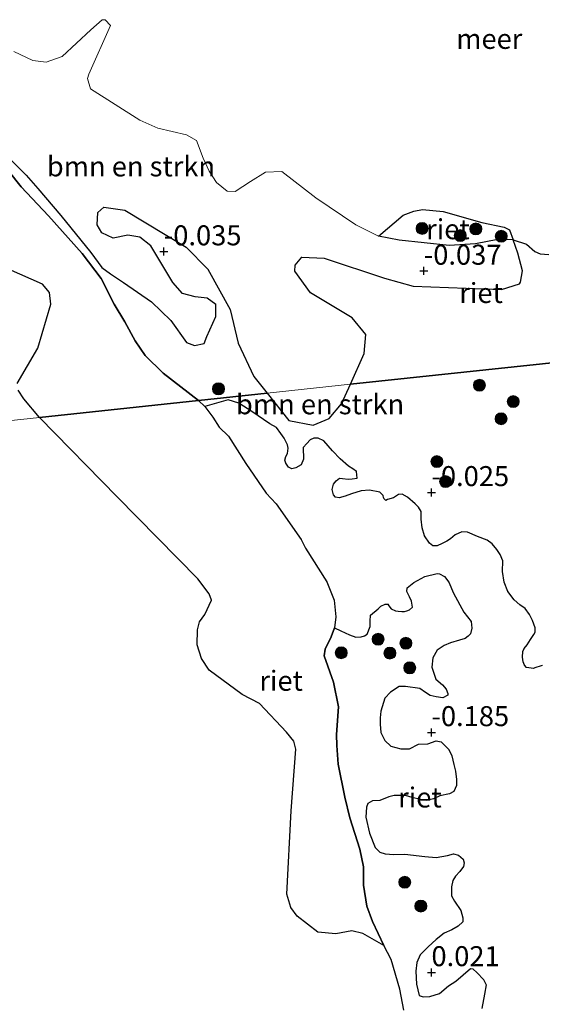
# Model space of a CAD drawing. Units: metres. Extents: x 129994 to 140005, y 481249 to 487500.
# Drawn here: x 131111 to 131176, y 483278 to 483401 of the extents above; entities that cross this region are included whole.
import ezdxf
from ezdxf.enums import TextEntityAlignment as Align

# ---------------------------------------------------------------- set-up
doc = ezdxf.new("R2010")
doc.units = ezdxf.units.M
doc.layers.get('0').update_dxf_attribs({"lineweight": 25})
for name, color, linetype, lineweight in [('B-ME-GR-BOMENSTRUIKEN-GV-B6', 93, 'Continuous', 18), ('B-ME-GR-BOOM-S-B1', 93, 'Continuous', 18), ('B-ME-IE-HULPGEOMETRIE-L-B1', 53, 'Continuous', 18), ('B-ME-OB-WATERLIJN-L-B1', 133, 'OB-WATERLIJN', 18), ('B-ME-OG-WATER-GV-B6', 153, 'Continuous', 18)]:
    doc.layers.add(name, color=color, linetype=linetype, lineweight=lineweight)
doc.layers.add('B-ME-GW-HOOGTEPUNT-S-B1', color=10, linetype='Continuous')
doc.layers.add('B-ME-IE-RIET-GV-B6', color=10, linetype='Continuous')
doc.styles.add('NLCS-ISO', font='NLCS-ISO.TTF')
doc.linetypes.add('OB-WATERLIJN', pattern='A,10,[32,NLCS.SHX,S=2,R=0,X=0,Y=0],-12', length=22)

# ---------------------------------------------------------------- blocks, each defined once
blk = doc.blocks.new('hoogtepunt')
for p, q in [((-0.5, 0), (0.5, 0)), ((0, 0.5), (0, -0.5))]:
    blk.add_line(p, q)
blk = doc.blocks.new('boom')
h = blk.add_hatch(color=256)
edge = h.paths.add_edge_path()
edge.add_arc((0, 0), 0.75, 0, 360)
blk.add_circle((0, 0), 0.75)

msp = doc.modelspace()

# ---------------------------------------------------------------- linework, layer by layer
at = {"layer": 'B-ME-GR-BOMENSTRUIKEN-GV-B6'}
for points in [[(131110.2511, 483396.9322, -0.25), (131112.6205, 483395.7991, -0.25), (131114.2618, 483395.5891, -0.25), (131116.2712, 483396.275, -0.25), (131119.8364, 483399.6017, -0.25), (131121.2511, 483400.8884, -0.25), (131121.6174, 483400.8752, -0.25), (131122.3104, 483400.1785, -0.25), (131119.5945, 483394.0722, -0.25), (131119.4488, 483393.535, -0.25), (131119.8013, 483392.2613, -0.25), (131125.9846, 483388.3392, -0.25), (131128.2192, 483387.3351, -0.25), (131131.785, 483386.4768, -0.25), (131133.0337, 483385.7864, -0.25), (131133.8746, 483383.5851, -0.25), (131134.6101, 483381.9552, -0.25), (131135.5328, 483380.5273, -0.25), (131136.8852, 483379.4691, -0.25), (131137.8736, 483379.4072, -0.25), (131139.7681, 483380.6772, -0.25), (131141.6761, 483381.8247, -0.25), (131143.6994, 483381.9006, -0.25), (131147.9669, 483378.635, -0.25), (131152.9554, 483375.2436, -0.25), (131155.7783, 483373.8149, -0.25)], [(131155.7783, 483373.8149, -0.25), (131158.3589, 483373.3333, -0.25), (131164.6111, 483372.6504, -0.25), (131167.8873, 483372.8687, -0.25), (131170.6765, 483373.4213, -0.25), (131172.5757, 483373.3595, -0.25), (131173.1749, 483371.7081, 0.1793), (131173.7579, 483369.4986, 0.1793), (131173.488, 483368.0756, 0.1793), (131173.3807, 483367.8559, 0.1793), (131171.1214, 483367.169, 0.1793), (131160.0968, 483367.5768, 0.1793), (131156.5059, 483368.5958, 0.1793), (131148.9757, 483371.0956, 0.1527), (131146.2119, 483371.2088, -0.0063), (131145.3743, 483370.2104, -0.0063), (131145.3389, 483369.4688, -0.0063), (131147.2737, 483366.7465, -0.0063), (131152.5021, 483363.6126, -0.0063), (131154.1748, 483361.526, 0.1527), (131153.9978, 483359.1515, 0.1527), (131152.2618, 483355.3162, 0.1527), (131141.8601, 483354.2043, 0.0059), (131140.1917, 483356.2783, -0.0951), (131138.2291, 483360.4623, -0.0309), (131137.2428, 483364.6722, 0.0334), (131134.4735, 483369.7148, 0.0334), (131131.7521, 483372.442, -0.04), (131124.0856, 483377.0933, -0.0461), (131121.47, 483377.4764, 0.0355), (131120.7304, 483376.7886, -0.0013), (131120.6364, 483375.2694, -0.038), (131121.2339, 483374.2311, -0.038), (131122.6551, 483373.5887, -0.0104), (131124.4701, 483373.9414, -0.1022), (131125.9502, 483373.6942, -0.1022), (131127.331, 483372.6192, -0.1022), (131130.1025, 483368.0423, -0.0115), (131131.2922, 483366.6571, 0.0895), (131132.8757, 483366.2669, 0.1262), (131134.3704, 483366.0953, 0.0803), (131135.4555, 483365.2869, 0.0344), (131135.4525, 483363.7771, 0.0344), (131134.3289, 483361.3108, 0.1262), (131133.9958, 483360.4167, 0.1262), (131132.8016, 483360.1758, 0.1262), (131131.7949, 483360.5588, 0.0958), (131129.8383, 483363.2976, 0.0958), (131127.4292, 483365.6385, 0.023), (131123.9122, 483368.0351, -0.0134), (131122.2838, 483369.1213, -0.0862), (131121.2018, 483369.8983, -0.0498), (131119.8471, 483371.803, -0.0134), (131116.0879, 483376.3963, -0.0498), (131113.2202, 483379.7918, 0.0594), (131111.7779, 483381.4766, 0.023), (131109.985, 483383.2325, -0.0862)], [(131152.2618, 483355.3162, 0.1527), (131151.1545, 483352.8698, 0.1527), (131149.6018, 483351.0236, 0.1527), (131147.5961, 483350.2161, 0.0242), (131144.5947, 483350.8049, -0.0217), (131141.8601, 483354.2043, 0.0059), (131152.2618, 483355.3162, 0.1527)], [(131150.2805, 483324.89, -0.25), (131150.4295, 483326.2637, -0.25), (131150.2424, 483328.3315, -0.25), (131149.3001, 483330.6481, -0.25), (131146.6603, 483334.8378, -0.25), (131146.0944, 483335.9235, -0.25), (131142.9809, 483340.3693, -0.25), (131141.7422, 483341.7107, -0.25), (131139.2066, 483345.4088, -0.25), (131137.0545, 483348.8318, -0.25), (131135.8684, 483349.9747, -0.25), (131135.0958, 483351.1948, -0.25), (131134.0641, 483352.5487, -0.25), (131137.0117, 483353.358, -0.0158), (131138.35, 483352.9737, 0.0409), (131139.9592, 483351.9387, 0.0748), (131142.2099, 483350.3834, 0.1595), (131143.0139, 483349.9005, 0.0571), (131143.5943, 483349.1499, 0.0571), (131143.9876, 483348.5883, 0.0571), (131144.2024, 483348.1757, 0.0571), (131144.4093, 483347.751, 0.0571), (131144.4902, 483347.3303, 0.0571), (131144.4151, 483346.6669, 0.0571), (131144.2098, 483346.2914, 0.0854), (131144.0781, 483345.8239, 0.063), (131144.2013, 483345.446, 0.063), (131144.5218, 483344.9807, 0.063), (131144.9437, 483344.7431, 0.0181), (131145.4335, 483344.8563, 0.0181), (131146.0998, 483345.2616, 0.0406), (131146.4158, 483345.9542, 0.0406), (131146.3838, 483347.4286, 0.0181), (131146.8252, 483347.9222, 0.0181), (131147.2359, 483348.368, 0.0181), (131147.687, 483348.5962, 0.0181), (131148.2314, 483348.5841, 0.0181), (131148.932, 483348.263, 0.0181), (131150.0242, 483346.9914, 0.0406), (131150.9977, 483345.982, 0.063), (131152.0467, 483345.0987, 0.0406), (131152.5634, 483344.772, 0.0406), (131153.0072, 483344.402, 0.0406), (131153.0978, 483343.6056, 0.0406), (131152.4736, 483343.5112, 0.063), (131151.9893, 483343.4678, 0.063), (131151.265, 483343.5506, 0.063), (131150.8937, 483343.5866, 0.063), (131150.4901, 483343.2658, 0.0406), (131150.1645, 483342.8385, 0.0406), (131150.0058, 483342.18, 0.0406), (131150.1559, 483341.5199, 0.0181), (131150.395, 483341.2084, 0.0181), (131150.8409, 483341.1131, -0.0491), (131151.5943, 483341.3384, -0.0491), (131152.4136, 483341.6397, -0.0491), (131153.6147, 483341.9828, -0.1613), (131154.6321, 483342.0665, -0.0716), (131155.9372, 483341.8355, -0.0043), (131156.3525, 483341.4387, -0.0267), (131156.4028, 483341.1753, -0.0267), (131156.4819, 483341.0005, -0.0267), (131156.702, 483340.8082, -0.0267), (131156.8871, 483340.9033, -0.0267), (131157.6653, 483341.1408, -0.0267), (131158.2765, 483341.5478, 0.063), (131158.7229, 483341.5762, 0.1303), (131159.3877, 483341.1993, 0.1078), (131160.3701, 483340.3701, 0.1751), (131160.7643, 483339.9757, 0.1751), (131161.0944, 483339.4027, 0.1751), (131161.1005, 483338.7114, 0.1751), (131161.0993, 483338.4642, 0.1751), (131161.2066, 483337.3697, 0.1751), (131161.5154, 483336.3792, 0.1429), (131162.1215, 483335.4552, 0.1429), (131162.5681, 483335.1288, 0.1429), (131163.0838, 483335.1155, 0.1429), (131163.7363, 483335.4063, 0.1429), (131164.3106, 483335.7277, 0.0844), (131164.7551, 483336.0151, 0.0844), (131165.3326, 483336.4863, 0.0844), (131166.1688, 483336.8646, 0.1039), (131166.8995, 483336.8503, 0.1234), (131168.1269, 483336.3058, 0.1234), (131169.3244, 483335.8442, 0.1429), (131169.9529, 483335.3664, 0.1234), (131170.5652, 483334.6883, 0.1234), (131170.9703, 483334.0308, 0.0844), (131171.3046, 483333.2327, 0.0064), (131171.2792, 483331.9213, 0.0064), (131171.4554, 483330.5879, -0.0521), (131171.9307, 483329.4149, -0.0326), (131172.7252, 483328.3649, -0.0326), (131173.4415, 483327.7571, -0.0131), (131174.0827, 483327.2761, 0.0454), (131174.6284, 483326.5478, 0.0649), (131174.9902, 483325.8153, 0.0259), (131175.3573, 483324.8932, 0.1039), (131175.3255, 483324.3257, 0.1039), (131175.1915, 483324.064, 0.1039), (131174.761, 483323.41, 0.1039), (131174.3203, 483322.7478, 0.0844), (131173.98, 483322.3102, 0.0844), (131173.7877, 483321.9047, 0.1039), (131173.7737, 483321.2278, 0.1039), (131173.8575, 483320.6496, 0.1039), (131174.0178, 483320.2133, 0.1039), (131174.2616, 483319.9144, 0.2014), (131175.1321, 483319.8052, 0.2014), (131175.3049, 483319.8606, 0.2014), (131176.0673, 483320.1395, 0.2014), (131176.235, 483320.1639, 0.2014)], [(131168.6651, 483277.3062, 0.0757), (131168.9982, 483279.1104, -0.0326), (131169.2038, 483280.2501, -0.0687), (131168.885, 483280.9094, -0.0687), (131168.0813, 483281.7455, -0.1408), (131167.5559, 483282.2715, -0.1047), (131167.2457, 483282.2882, -0.1047), (131165.4343, 483280.7231, -0.0553), (131164.5187, 483280.1397, -0.0326), (131163.3735, 483279.1586, 0.1117), (131162.1761, 483278.7928, 0.1117), (131161.3417, 483278.7723, 0.1117), (131160.8399, 483278.9231, 0.0757), (131160.525, 483280.355, 0.0757), (131160.429, 483281.9675, 0.0757), (131160.5772, 483283.0614, 0.0757), (131160.9718, 483283.9952, 0.0757), (131161.9879, 483285.0048, 0.0757), (131162.9793, 483285.9197, 0.0757), (131163.9659, 483286.6994, 0.0757), (131164.9265, 483287.1269, 0.1117), (131165.713, 483287.5845, 0.1117), (131166.3055, 483288.1128, 0.1117), (131166.2867, 483288.6233, 0.1117), (131166.0593, 483289.5369, 0.1117), (131165.2496, 483290.717, 0.0873), (131164.9013, 483291.3675, 0.0873), (131164.9058, 483292.5212, 0.0366), (131165.0596, 483293.3016, 0.0366), (131165.3789, 483293.8522, 0.0366), (131165.9235, 483294.4429, 0.0366), (131166.3829, 483295.0311, 0.0366), (131166.4716, 483295.4939, 0.0366), (131166.3347, 483295.9555, 0.0873), (131165.7461, 483296.4538, 0.0873), (131165.1537, 483296.6396, 0.0873), (131164.4088, 483296.4427, 0.0873), (131162.961, 483296.1651, 0.0113), (131161.5591, 483296.3117, 0.0113), (131159.0617, 483296.592, 0.0873), (131157.695, 483296.5357, 0.0873), (131156.6117, 483296.6486, 0.0873), (131155.9208, 483296.8214, 0.0873), (131155.3564, 483297.426, 0.0873), (131154.6629, 483299.2261, -0.0394), (131154.1854, 483301.2201, 0.0366), (131154.2561, 483302.4657, 0.062), (131154.4209, 483302.9369, 0.062), (131155.0256, 483303.2443, 0.062), (131155.9379, 483303.3132, 0.062), (131157.0819, 483303.7584, 0.138), (131157.7436, 483303.9066, 0.1634), (131159.1422, 483303.9229, 0.1634), (131159.9804, 483303.6801, 0.1634), (131161.0309, 483303.4278, 0.1634), (131161.7256, 483303.3104, 0.1634), (131162.6499, 483303.5064, 0.1634), (131163.4361, 483303.8757, 0.1634), (131164.6255, 483304.1436, 0.0873), (131165.1796, 483304.4325, 0.062), (131165.4998, 483305.1625, 0.0873), (131165.5312, 483305.9325, 0.1127), (131165.4088, 483306.9502, 0.1127), (131165.1838, 483307.7905, 0.1127), (131164.9482, 483308.901, 0.0873), (131164.5746, 483309.6708, 0.0873), (131163.6101, 483310.6189, 0.0113), (131162.9702, 483310.7714, -0.0141), (131161.9509, 483310.3994, -0.0141), (131160.7832, 483310.323, 0.0113), (131159.661, 483309.7655, 0.1224), (131158.5718, 483309.7528, 0.0961), (131157.3141, 483310.0765, 0.1224), (131156.5607, 483310.8064, 0.1224), (131156.0759, 483311.7955, 0.0961), (131155.994, 483312.8296, 0.0961), (131155.963, 483313.6238, 0.0435), (131156.0835, 483314.4663, -0.0355), (131156.5627, 483316.0967, -0.0092), (131157.2694, 483316.8452, 0.0171), (131158.3629, 483317.5625, 0.0435), (131159.1388, 483317.5653, 0.0435), (131160.9326, 483317.3068, 0.1224), (131161.64, 483316.7937, 0.0961), (131162.2311, 483316.4095, 0.0961), (131162.9873, 483316.2383, 0.0961), (131163.7907, 483316.1499, 0.0961), (131164.4483, 483316.4431, 0.0961), (131164.4207, 483316.6879, 0.0961), (131164.2035, 483317.2161, 0.0961), (131163.7658, 483317.7542, 0.0961), (131162.9322, 483318.4428, 0.0961), (131162.4257, 483319.9531, 0.0961), (131162.5768, 483321.1094, 0.0698), (131163.1148, 483322.081, 0.0698), (131163.9847, 483322.6699, 0.0698), (131164.7585, 483322.9878, 0.0698), (131165.8999, 483323.327, -0.0092), (131166.6094, 483323.5664, -0.0092), (131166.9741, 483323.8299, -0.0092), (131167.2715, 483324.1437, 0.0171), (131167.42, 483324.8546, 0.0171), (131167.3421, 483325.6793, 0.0171), (131166.4454, 483326.856, 0.0171), (131165.1316, 483329.198, -0.0092), (131164.5675, 483330.599, -0.0618), (131164.0113, 483331.3141, -0.0618), (131163.3886, 483331.6188, -0.0618), (131163.0914, 483331.6852, -0.0355), (131161.5797, 483331.2998, 0.1224), (131160.1778, 483330.5494, 0.1224), (131159.3431, 483329.8708, 0.1488), (131159.314, 483329.436, 0.1751), (131159.6492, 483328.771, 0.2277), (131159.9088, 483328.1952, 0.2277), (131160.0041, 483327.4794, 0.2277), (131159.648, 483327.1369, 0.2277), (131159.33, 483326.9966, 0.2277), (131159.0204, 483326.931, 0.2277), (131158.6932, 483326.9101, 0.2277), (131158.2395, 483326.9513, 0.2277), (131157.8849, 483327.0217, 0.2277), (131157.3715, 483327.2687, 0.2014), (131157.0661, 483327.6407, 0.2014), (131156.9317, 483327.8548, 0.2014), (131156.6089, 483327.8511, 0.2014), (131156.0751, 483327.5841, 0.2014), (131155.7423, 483327.2466, 0.2014), (131154.7565, 483326.4794, 0.1224), (131154.7483, 483325.7173, 0.1224), (131154.7218, 483325.0378, 0.1517), (131154.3738, 483324.1084, -0.0121), (131154.0292, 483323.8819, -0.0138), (131153.6149, 483323.7713, -0.0394), (131152.9539, 483323.7223, 0.0309), (131152.1591, 483323.9909, 0.1244), (131151.0694, 483324.4941, 0.0142), (131150.2805, 483324.89, -0.25)]]:
    msp.add_polyline3d(points, dxfattribs=at)
at = {"layer": 'B-ME-IE-HULPGEOMETRIE-L-B1'}
msp.add_polyline3d([(131353.922, 483376.875, -0.25), (131237.2482, 483364.4014, -0.25), (131213.8499, 483361.9001, -0.25), (131213.3005, 483361.8413, -0.0754), (131183.3384, 483358.6384, 0.1371), (131152.2618, 483355.3162, 0.1527), (131141.8601, 483354.2043, 0.0059), (131133.299, 483353.2891, -0.25), (131113.4512, 483351.1672, -0.25), (131042.838, 483343.618, -0.25)], dxfattribs=at)
at = {"layer": 'B-ME-IE-RIET-GV-B6'}
for points in [[(131141.8601, 483354.2043, 0.0059), (131133.299, 483353.2891, -0.25), (131128.8929, 483356.714, -0.25), (131126.6149, 483358.8965, -0.25), (131125.3989, 483360.7514, -0.25), (131124.0901, 483363.1112, -0.25), (131122.7528, 483365.3373, -0.25), (131121.1405, 483368.5261, -0.25), (131118.7481, 483371.6486, -0.25), (131114.5416, 483376.3714, -0.25), (131111.1475, 483380.0047, -0.25), (131106.5487, 483385.7078, -0.25)], [(131106.5487, 483385.7078, -0.25), (131111.1475, 483380.0047, -0.25), (131114.5416, 483376.3714, -0.25), (131118.7481, 483371.6486, -0.25), (131121.1405, 483368.5261, -0.25), (131122.7528, 483365.3373, -0.25), (131124.0901, 483363.1112, -0.25), (131125.3989, 483360.7514, -0.25), (131126.6149, 483358.8965, -0.25), (131128.8929, 483356.714, -0.25), (131133.299, 483353.2891, -0.25), (131113.4512, 483351.1672, -0.25), (131111.4666, 483353.5067, -0.25), (131110.7619, 483354.5645, -0.25)], [(131109.985, 483383.2325, -0.0862), (131111.7779, 483381.4766, 0.023), (131113.2202, 483379.7918, 0.0594), (131116.0879, 483376.3963, -0.0498), (131119.8471, 483371.803, -0.0134), (131121.2018, 483369.8983, -0.0498), (131122.2838, 483369.1213, -0.0862), (131123.9122, 483368.0351, -0.0134), (131127.4292, 483365.6385, 0.023), (131129.8383, 483363.2976, 0.0958), (131131.7949, 483360.5588, 0.0958), (131132.8016, 483360.1758, 0.1262), (131133.9958, 483360.4167, 0.1262), (131134.3289, 483361.3108, 0.1262), (131135.4525, 483363.7771, 0.0344), (131135.4555, 483365.2869, 0.0344), (131134.3704, 483366.0953, 0.0803), (131132.8757, 483366.2669, 0.1262), (131131.2922, 483366.6571, 0.0895), (131130.1025, 483368.0423, -0.0115), (131127.331, 483372.6192, -0.1022), (131125.9502, 483373.6942, -0.1022), (131124.4701, 483373.9414, -0.1022), (131122.6551, 483373.5887, -0.0104), (131121.2339, 483374.2311, -0.038), (131120.6364, 483375.2694, -0.038), (131120.7304, 483376.7886, -0.0013), (131121.47, 483377.4764, 0.0355), (131124.0856, 483377.0933, -0.0461), (131131.7521, 483372.442, -0.04), (131134.4735, 483369.7148, 0.0334), (131137.2428, 483364.6722, 0.0334), (131138.2291, 483360.4623, -0.0309), (131140.1917, 483356.2783, -0.0951), (131141.8601, 483354.2043, 0.0059)], [(131155.7783, 483373.8149, -0.25), (131158.8666, 483376.4753, -0.25), (131160.2042, 483376.958, -0.25), (131161.2822, 483377.16, -0.25), (131163.8665, 483376.9197, -0.25), (131168.657, 483375.5237, -0.25), (131171.4663, 483374.9502, -0.25), (131172.1475, 483374.6173, -0.25), (131172.5757, 483373.3595, -0.25), (131170.6765, 483373.4213, -0.25), (131167.8873, 483372.8687, -0.25), (131164.6111, 483372.6504, -0.25), (131158.3589, 483373.3333, -0.25), (131155.7783, 483373.8149, -0.25)], [(131152.2618, 483355.3162, 0.1527), (131153.9978, 483359.1515, 0.1527), (131154.1748, 483361.526, 0.1527), (131152.5021, 483363.6126, -0.0063), (131147.2737, 483366.7465, -0.0063), (131145.3389, 483369.4688, -0.0063), (131145.3743, 483370.2104, -0.0063), (131146.2119, 483371.2088, -0.0063), (131148.9757, 483371.0956, 0.1527), (131156.5059, 483368.5958, 0.1793), (131160.0968, 483367.5768, 0.1793), (131171.1214, 483367.169, 0.1793), (131173.3807, 483367.8559, 0.1793), (131173.488, 483368.0756, 0.1793), (131173.7579, 483369.4986, 0.1793), (131173.1749, 483371.7081, 0.1793), (131172.5757, 483373.3595, -0.25), (131174.2526, 483372.8176, -0.25), (131175.303, 483371.901, -0.25), (131175.965, 483371.6056, -0.25), (131177.0639, 483371.5359, -0.25)], [(131110.6324, 483355.4198, -0.25), (131113.2109, 483359.8483, -0.25), (131114.8506, 483365.3368, -0.25), (131114.7019, 483366.7722, -0.25), (131113.7932, 483367.8127, -0.25), (131106.3373, 483371.138, -0.25)], [(131152.2618, 483355.3162, 0.1527), (131183.3384, 483358.6384, 0.1371)], [(131183.3384, 483358.6384, 0.1371), (131152.2618, 483355.3162, 0.1527)], [(131176.235, 483320.1639, 0.2014), (131176.0673, 483320.1395, 0.2014), (131175.3049, 483319.8606, 0.2014), (131175.1321, 483319.8052, 0.2014), (131174.2616, 483319.9144, 0.2014), (131174.0178, 483320.2133, 0.1039), (131173.8575, 483320.6496, 0.1039), (131173.7737, 483321.2278, 0.1039), (131173.7877, 483321.9047, 0.1039), (131173.98, 483322.3102, 0.0844), (131174.3203, 483322.7478, 0.0844), (131174.761, 483323.41, 0.1039), (131175.1915, 483324.064, 0.1039), (131175.3255, 483324.3257, 0.1039), (131175.3573, 483324.8932, 0.1039), (131174.9902, 483325.8153, 0.0259), (131174.6284, 483326.5478, 0.0649), (131174.0827, 483327.2761, 0.0454), (131173.4415, 483327.7571, -0.0131), (131172.7252, 483328.3649, -0.0326), (131171.9307, 483329.4149, -0.0326), (131171.4554, 483330.5879, -0.0521), (131171.2792, 483331.9213, 0.0064), (131171.3046, 483333.2327, 0.0064), (131170.9703, 483334.0308, 0.0844), (131170.5652, 483334.6883, 0.1234), (131169.9529, 483335.3664, 0.1234), (131169.3244, 483335.8442, 0.1429), (131168.1269, 483336.3058, 0.1234), (131166.8995, 483336.8503, 0.1234), (131166.1688, 483336.8646, 0.1039), (131165.3326, 483336.4863, 0.0844), (131164.7551, 483336.0151, 0.0844), (131164.3106, 483335.7277, 0.0844), (131163.7363, 483335.4063, 0.1429), (131163.0838, 483335.1155, 0.1429), (131162.5681, 483335.1288, 0.1429), (131162.1215, 483335.4552, 0.1429), (131161.5154, 483336.3792, 0.1429), (131161.2066, 483337.3697, 0.1751), (131161.0993, 483338.4642, 0.1751), (131161.1005, 483338.7114, 0.1751), (131161.0944, 483339.4027, 0.1751), (131160.7643, 483339.9757, 0.1751), (131160.3701, 483340.3701, 0.1751), (131159.3877, 483341.1993, 0.1078), (131158.7229, 483341.5762, 0.1303), (131158.2765, 483341.5478, 0.063), (131157.6653, 483341.1408, -0.0267), (131156.8871, 483340.9033, -0.0267), (131156.702, 483340.8082, -0.0267), (131156.4819, 483341.0005, -0.0267), (131156.4028, 483341.1753, -0.0267), (131156.3525, 483341.4387, -0.0267), (131155.9372, 483341.8355, -0.0043), (131154.6321, 483342.0665, -0.0716), (131153.6147, 483341.9828, -0.1613), (131152.4136, 483341.6397, -0.0491), (131151.5943, 483341.3384, -0.0491), (131150.8409, 483341.1131, -0.0491), (131150.395, 483341.2084, 0.0181), (131150.1559, 483341.5199, 0.0181), (131150.0058, 483342.18, 0.0406), (131150.1645, 483342.8385, 0.0406), (131150.4901, 483343.2658, 0.0406), (131150.8937, 483343.5866, 0.063), (131151.265, 483343.5506, 0.063), (131151.9893, 483343.4678, 0.063), (131152.4736, 483343.5112, 0.063), (131153.0978, 483343.6056, 0.0406), (131153.0072, 483344.402, 0.0406), (131152.5634, 483344.772, 0.0406), (131152.0467, 483345.0987, 0.0406), (131150.9977, 483345.982, 0.063), (131150.0242, 483346.9914, 0.0406), (131148.932, 483348.263, 0.0181), (131148.2314, 483348.5841, 0.0181), (131147.687, 483348.5962, 0.0181), (131147.2359, 483348.368, 0.0181), (131146.8252, 483347.9222, 0.0181), (131146.3838, 483347.4286, 0.0181), (131146.4158, 483345.9542, 0.0406), (131146.0998, 483345.2616, 0.0406), (131145.4335, 483344.8563, 0.0181), (131144.9437, 483344.7431, 0.0181), (131144.5218, 483344.9807, 0.063), (131144.2013, 483345.446, 0.063), (131144.0781, 483345.8239, 0.063), (131144.2098, 483346.2914, 0.0854), (131144.4151, 483346.6669, 0.0571), (131144.4902, 483347.3303, 0.0571), (131144.4093, 483347.751, 0.0571), (131144.2024, 483348.1757, 0.0571), (131143.9876, 483348.5883, 0.0571), (131143.5943, 483349.1499, 0.0571), (131143.0139, 483349.9005, 0.0571), (131142.2099, 483350.3834, 0.1595), (131139.9592, 483351.9387, 0.0748), (131138.35, 483352.9737, 0.0409), (131137.0117, 483353.358, -0.0158), (131134.0641, 483352.5487, -0.25), (131133.299, 483353.2891, -0.25), (131141.8601, 483354.2043, 0.0059), (131144.5947, 483350.8049, -0.0217), (131147.5961, 483350.2161, 0.0242), (131149.6018, 483351.0236, 0.1527), (131151.1545, 483352.8698, 0.1527), (131152.2618, 483355.3162, 0.1527)], [(131134.0641, 483352.5487, -0.25), (131135.0958, 483351.1948, -0.25), (131135.8684, 483349.9747, -0.25), (131137.0545, 483348.8318, -0.25), (131139.2066, 483345.4088, -0.25), (131141.7422, 483341.7107, -0.25), (131142.9809, 483340.3693, -0.25), (131146.0944, 483335.9235, -0.25), (131146.6603, 483334.8378, -0.25), (131149.3001, 483330.6481, -0.25), (131150.2424, 483328.3315, -0.25), (131150.4295, 483326.2637, -0.25), (131150.2805, 483324.89, -0.25), (131149.8512, 483323.7504, -0.25), (131149.1188, 483322.211, -0.25), (131148.9838, 483321.3645, -0.25), (131150.1648, 483318.0711, -0.25), (131150.7818, 483315.0145, -0.25), (131150.5425, 483311.5456, -0.25), (131150.5526, 483310.1637, -0.25), (131150.7326, 483307.8322, -0.25), (131151.5774, 483303.702, -0.25), (131152.1788, 483301.114, -0.25), (131153.4553, 483297.2222, -0.25), (131153.9035, 483295.0105, -0.25), (131153.8902, 483292.701, -0.25), (131154.3269, 483290.0989, -0.25), (131155.0292, 483288.1719, -0.25), (131156.4343, 483285.1567, -0.25), (131153.8289, 483286.668, -0.25), (131152.4327, 483287.0079, -0.25), (131150.4568, 483286.6537, -0.25), (131148.1928, 483286.8614, -0.25), (131145.6319, 483288.8366, -0.25), (131144.8199, 483289.9105, -0.25), (131144.3222, 483291.5834, -0.25), (131144.8757, 483302.0082, -0.25), (131145.4583, 483309.7261, -0.25), (131145.2102, 483310.712, -0.25), (131144.2804, 483311.8518, -0.25), (131140.9236, 483315.4366, -0.25), (131138.7387, 483316.5568, -0.25), (131134.6339, 483319.5675, -0.25), (131133.6755, 483321.0259, -0.25), (131133.1273, 483322.753, -0.25), (131133.1853, 483324.6216, -0.25), (131133.4028, 483325.6154, -0.25), (131134.0842, 483326.5648, -0.25), (131134.9029, 483328.3353, -0.25), (131134.6446, 483329.1243, -0.25), (131133.2303, 483331.0181, -0.25), (131123.1162, 483341.244, -0.25), (131113.4512, 483351.1672, -0.25), (131133.299, 483353.2891, -0.25), (131134.0641, 483352.5487, -0.25)], [(131158.938, 483277.111, -0.25), (131158.4348, 483279.7303, -0.25), (131157.3398, 483283.409, -0.25), (131156.4343, 483285.1567, -0.25), (131155.0292, 483288.1719, -0.25), (131154.3269, 483290.0989, -0.25), (131153.8902, 483292.701, -0.25), (131153.9035, 483295.0105, -0.25), (131153.4553, 483297.2222, -0.25), (131152.1788, 483301.114, -0.25), (131151.5774, 483303.702, -0.25), (131150.7326, 483307.8322, -0.25), (131150.5526, 483310.1637, -0.25), (131150.5425, 483311.5456, -0.25), (131150.7818, 483315.0145, -0.25), (131150.1648, 483318.0711, -0.25), (131148.9838, 483321.3645, -0.25), (131149.1188, 483322.211, -0.25), (131149.8512, 483323.7504, -0.25), (131150.2805, 483324.89, -0.25), (131151.0694, 483324.4941, 0.0142), (131152.1591, 483323.9909, 0.1244), (131152.9539, 483323.7223, 0.0309), (131153.6149, 483323.7713, -0.0394), (131154.0292, 483323.8819, -0.0138), (131154.3738, 483324.1084, -0.0121), (131154.7218, 483325.0378, 0.1517), (131154.7483, 483325.7173, 0.1224), (131154.7565, 483326.4794, 0.1224), (131155.7423, 483327.2466, 0.2014), (131156.0751, 483327.5841, 0.2014), (131156.6089, 483327.8511, 0.2014), (131156.9317, 483327.8548, 0.2014), (131157.0661, 483327.6407, 0.2014), (131157.3715, 483327.2687, 0.2014), (131157.8849, 483327.0217, 0.2277), (131158.2395, 483326.9513, 0.2277), (131158.6932, 483326.9101, 0.2277), (131159.0204, 483326.931, 0.2277), (131159.33, 483326.9966, 0.2277), (131159.648, 483327.1369, 0.2277), (131160.0041, 483327.4794, 0.2277), (131159.9088, 483328.1952, 0.2277), (131159.6492, 483328.771, 0.2277), (131159.314, 483329.436, 0.1751), (131159.3431, 483329.8708, 0.1488), (131160.1778, 483330.5494, 0.1224), (131161.5797, 483331.2998, 0.1224), (131163.0914, 483331.6852, -0.0355), (131163.3886, 483331.6188, -0.0618), (131164.0113, 483331.3141, -0.0618), (131164.5675, 483330.599, -0.0618), (131165.1316, 483329.198, -0.0092), (131166.4454, 483326.856, 0.0171), (131167.3421, 483325.6793, 0.0171), (131167.42, 483324.8546, 0.0171), (131167.2715, 483324.1437, 0.0171), (131166.9741, 483323.8299, -0.0092), (131166.6094, 483323.5664, -0.0092), (131165.8999, 483323.327, -0.0092), (131164.7585, 483322.9878, 0.0698), (131163.9847, 483322.6699, 0.0698), (131163.1148, 483322.081, 0.0698), (131162.5768, 483321.1094, 0.0698), (131162.4257, 483319.9531, 0.0961), (131162.9322, 483318.4428, 0.0961), (131163.7658, 483317.7542, 0.0961), (131164.2035, 483317.2161, 0.0961), (131164.4207, 483316.6879, 0.0961), (131164.4483, 483316.4431, 0.0961), (131163.7907, 483316.1499, 0.0961), (131162.9873, 483316.2383, 0.0961), (131162.2311, 483316.4095, 0.0961), (131161.64, 483316.7937, 0.0961), (131160.9326, 483317.3068, 0.1224), (131159.1388, 483317.5653, 0.0435), (131158.3629, 483317.5625, 0.0435), (131157.2694, 483316.8452, 0.0171), (131156.5627, 483316.0967, -0.0092), (131156.0835, 483314.4663, -0.0355), (131155.963, 483313.6238, 0.0435), (131155.994, 483312.8296, 0.0961), (131156.0759, 483311.7955, 0.0961), (131156.5607, 483310.8064, 0.1224), (131157.3141, 483310.0765, 0.1224), (131158.5718, 483309.7528, 0.0961), (131159.661, 483309.7655, 0.1224), (131160.7832, 483310.323, 0.0113), (131161.9509, 483310.3994, -0.0141), (131162.9702, 483310.7714, -0.0141), (131163.6101, 483310.6189, 0.0113), (131164.5746, 483309.6708, 0.0873), (131164.9482, 483308.901, 0.0873), (131165.1838, 483307.7905, 0.1127), (131165.4088, 483306.9502, 0.1127), (131165.5312, 483305.9325, 0.1127), (131165.4998, 483305.1625, 0.0873), (131165.1796, 483304.4325, 0.062), (131164.6255, 483304.1436, 0.0873), (131163.4361, 483303.8757, 0.1634), (131162.6499, 483303.5064, 0.1634), (131161.7256, 483303.3104, 0.1634), (131161.0309, 483303.4278, 0.1634), (131159.9804, 483303.6801, 0.1634), (131159.1422, 483303.9229, 0.1634), (131157.7436, 483303.9066, 0.1634), (131157.0819, 483303.7584, 0.138), (131155.9379, 483303.3132, 0.062), (131155.0256, 483303.2443, 0.062), (131154.4209, 483302.9369, 0.062), (131154.2561, 483302.4657, 0.062), (131154.1854, 483301.2201, 0.0366), (131154.6629, 483299.2261, -0.0394), (131155.3564, 483297.426, 0.0873), (131155.9208, 483296.8214, 0.0873), (131156.6117, 483296.6486, 0.0873), (131157.695, 483296.5357, 0.0873), (131159.0617, 483296.592, 0.0873), (131161.5591, 483296.3117, 0.0113), (131162.961, 483296.1651, 0.0113), (131164.4088, 483296.4427, 0.0873), (131165.1537, 483296.6396, 0.0873), (131165.7461, 483296.4538, 0.0873), (131166.3347, 483295.9555, 0.0873), (131166.4716, 483295.4939, 0.0366), (131166.3829, 483295.0311, 0.0366), (131165.9235, 483294.4429, 0.0366), (131165.3789, 483293.8522, 0.0366), (131165.0596, 483293.3016, 0.0366), (131164.9058, 483292.5212, 0.0366), (131164.9013, 483291.3675, 0.0873), (131165.2496, 483290.717, 0.0873), (131166.0593, 483289.5369, 0.1117), (131166.2867, 483288.6233, 0.1117), (131166.3055, 483288.1128, 0.1117), (131165.713, 483287.5845, 0.1117), (131164.9265, 483287.1269, 0.1117), (131163.9659, 483286.6994, 0.0757), (131162.9793, 483285.9197, 0.0757), (131161.9879, 483285.0048, 0.0757), (131160.9718, 483283.9952, 0.0757), (131160.5772, 483283.0614, 0.0757), (131160.429, 483281.9675, 0.0757), (131160.525, 483280.355, 0.0757), (131160.8399, 483278.9231, 0.0757), (131161.3417, 483278.7723, 0.1117), (131162.1761, 483278.7928, 0.1117), (131163.3735, 483279.1586, 0.1117), (131164.5187, 483280.1397, -0.0326), (131165.4343, 483280.7231, -0.0553), (131167.2457, 483282.2882, -0.1047), (131167.5559, 483282.2715, -0.1047), (131168.0813, 483281.7455, -0.1408), (131168.885, 483280.9094, -0.0687), (131169.2038, 483280.2501, -0.0687), (131168.9982, 483279.1104, -0.0326), (131168.6651, 483277.3062, 0.0757)]]:
    msp.add_polyline3d(points, dxfattribs=at)
at = {"layer": 'B-ME-OB-WATERLIJN-L-B1'}
for points in [[(131110.2511, 483396.9322, -0.25), (131112.6205, 483395.7991, -0.25), (131114.2618, 483395.5891, -0.25), (131116.2712, 483396.275, -0.25), (131119.8364, 483399.6017, -0.25), (131121.2511, 483400.8884, -0.25), (131121.6174, 483400.8752, -0.25), (131122.3104, 483400.1785, -0.25), (131119.5945, 483394.0722, -0.25), (131119.4488, 483393.535, -0.25), (131119.8013, 483392.2613, -0.25), (131125.9846, 483388.3392, -0.25), (131128.2192, 483387.3351, -0.25), (131131.785, 483386.4768, -0.25), (131133.0337, 483385.7864, -0.25), (131133.8746, 483383.5851, -0.25), (131134.6101, 483381.9552, -0.25), (131135.5328, 483380.5273, -0.25), (131136.8852, 483379.4691, -0.25), (131137.8736, 483379.4072, -0.25), (131139.7681, 483380.6772, -0.25), (131141.6761, 483381.8247, -0.25), (131143.6994, 483381.9006, -0.25), (131147.9669, 483378.635, -0.25), (131152.9554, 483375.2436, -0.25), (131155.7783, 483373.8149, -0.25), (131158.3589, 483373.3333, -0.25), (131164.6111, 483372.6504, -0.25), (131167.8873, 483372.8687, -0.25), (131170.6765, 483373.4213, -0.25), (131172.5757, 483373.3595, -0.25), (131174.2526, 483372.8176, -0.25), (131175.303, 483371.901, -0.25), (131175.965, 483371.6056, -0.25), (131177.0639, 483371.5359, -0.25)], [(131133.299, 483353.2891, -0.25), (131128.8929, 483356.714, -0.25), (131126.6149, 483358.8965, -0.25), (131125.3989, 483360.7514, -0.25), (131124.0901, 483363.1112, -0.25), (131122.7528, 483365.3373, -0.25), (131121.1405, 483368.5261, -0.25), (131118.7481, 483371.6486, -0.25), (131114.5416, 483376.3714, -0.25), (131111.1475, 483380.0047, -0.25), (131106.5487, 483385.7078, -0.25)], [(131158.938, 483277.111, -0.25), (131158.4348, 483279.7303, -0.25), (131157.3398, 483283.409, -0.25), (131156.4343, 483285.1567, -0.25), (131155.0292, 483288.1719, -0.25), (131154.3269, 483290.0989, -0.25), (131153.8902, 483292.701, -0.25), (131153.9035, 483295.0105, -0.25), (131153.4553, 483297.2222, -0.25), (131152.1788, 483301.114, -0.25), (131151.5774, 483303.702, -0.25), (131150.7326, 483307.8322, -0.25), (131150.5526, 483310.1637, -0.25), (131150.5425, 483311.5456, -0.25), (131150.7818, 483315.0145, -0.25), (131150.1648, 483318.0711, -0.25), (131148.9838, 483321.3645, -0.25), (131149.1188, 483322.211, -0.25), (131149.8512, 483323.7504, -0.25), (131150.2805, 483324.89, -0.25), (131150.4295, 483326.2637, -0.25), (131150.2424, 483328.3315, -0.25), (131149.3001, 483330.6481, -0.25), (131146.6603, 483334.8378, -0.25), (131146.0944, 483335.9235, -0.25), (131142.9809, 483340.3693, -0.25), (131141.7422, 483341.7107, -0.25), (131139.2066, 483345.4088, -0.25), (131137.0545, 483348.8318, -0.25), (131135.8684, 483349.9747, -0.25), (131135.0958, 483351.1948, -0.25), (131134.0641, 483352.5487, -0.25), (131133.299, 483353.2891, -0.25)]]:
    msp.add_polyline3d(points, dxfattribs=at)
at = {"layer": 'B-ME-OG-WATER-GV-B6'}
for points in [[(131177.0639, 483371.5359, -0.25), (131175.965, 483371.6056, -0.25), (131175.303, 483371.901, -0.25), (131174.2526, 483372.8176, -0.25), (131172.5757, 483373.3595, -0.25), (131172.1475, 483374.6173, -0.25), (131171.4663, 483374.9502, -0.25), (131168.657, 483375.5237, -0.25), (131163.8665, 483376.9197, -0.25), (131161.2822, 483377.16, -0.25), (131160.2042, 483376.958, -0.25), (131158.8666, 483376.4753, -0.25), (131155.7783, 483373.8149, -0.25), (131152.9554, 483375.2436, -0.25), (131147.9669, 483378.635, -0.25), (131143.6994, 483381.9006, -0.25), (131141.6761, 483381.8247, -0.25), (131139.7681, 483380.6772, -0.25), (131137.8736, 483379.4072, -0.25), (131136.8852, 483379.4691, -0.25), (131135.5328, 483380.5273, -0.25), (131134.6101, 483381.9552, -0.25), (131133.8746, 483383.5851, -0.25), (131133.0337, 483385.7864, -0.25), (131131.785, 483386.4768, -0.25), (131128.2192, 483387.3351, -0.25), (131125.9846, 483388.3392, -0.25), (131119.8013, 483392.2613, -0.25), (131119.4488, 483393.535, -0.25), (131119.5945, 483394.0722, -0.25), (131122.3104, 483400.1785, -0.25), (131121.6174, 483400.8752, -0.25), (131121.2511, 483400.8884, -0.25), (131119.8364, 483399.6017, -0.25), (131116.2712, 483396.275, -0.25), (131114.2618, 483395.5891, -0.25), (131112.6205, 483395.7991, -0.25), (131110.2511, 483396.9322, -0.25)], [(131106.3373, 483371.138, -0.25), (131113.7932, 483367.8127, -0.25), (131114.7019, 483366.7722, -0.25), (131114.8506, 483365.3368, -0.25), (131113.2109, 483359.8483, -0.25), (131110.6324, 483355.4198, -0.25)], [(131110.7619, 483354.5645, -0.25), (131111.4666, 483353.5067, -0.25), (131113.4512, 483351.1672, -0.25), (131042.838, 483343.618, -0.25)], [(131090.3012, 482899.6457, -0.25), (131042.838, 483343.618, -0.25), (131113.4512, 483351.1672, -0.25)], [(131113.4512, 483351.1672, -0.25), (131123.1162, 483341.244, -0.25), (131133.2303, 483331.0181, -0.25), (131134.6446, 483329.1243, -0.25), (131134.9029, 483328.3353, -0.25), (131134.0842, 483326.5648, -0.25), (131133.4028, 483325.6154, -0.25), (131133.1853, 483324.6216, -0.25), (131133.1273, 483322.753, -0.25), (131133.6755, 483321.0259, -0.25), (131134.6339, 483319.5675, -0.25), (131138.7387, 483316.5568, -0.25), (131140.9236, 483315.4366, -0.25), (131144.2804, 483311.8518, -0.25), (131145.2102, 483310.712, -0.25), (131145.4583, 483309.7261, -0.25), (131144.8757, 483302.0082, -0.25), (131144.3222, 483291.5834, -0.25), (131144.8199, 483289.9105, -0.25), (131145.6319, 483288.8366, -0.25), (131148.1928, 483286.8614, -0.25), (131150.4568, 483286.6537, -0.25), (131152.4327, 483287.0079, -0.25), (131153.8289, 483286.668, -0.25), (131156.4343, 483285.1567, -0.25), (131157.3398, 483283.409, -0.25), (131158.4348, 483279.7303, -0.25), (131158.938, 483277.111, -0.25)]]:
    msp.add_polyline3d(points, dxfattribs=at)

# ---------------------------------------------------------------- block references
at = {"layer": 'B-ME-GR-BOOM-S-B1', "rotation": 90}
for p in [(131161.2137, 483374.7948, -0.25), (131165.9906, 483373.9087, -0.25), (131167.9281, 483374.7373, -0.25), (131171.1028, 483373.818, -0.25), (131135.7875, 483354.7492, 0.0128), (131168.3704, 483355.2051, 0.0446), (131172.6084, 483353.1528, 0.0446), (131171.0737, 483351.019, 0.0446), (131163.0755, 483345.6504, 0.0924), (131164.1483, 483343.1515, -0.019), (131155.7257, 483323.448, -0.0418), (131159.1944, 483322.9442, -0.0266), (131151.1288, 483321.7629, -0.0266), (131157.1995, 483321.7183, -0.0266), (131159.6769, 483319.8832, 0.0037), (131159.0499, 483293.0804, 0.0037), (131161.056, 483290.1119, 0.0037)]:
    msp.add_blockref('boom', p, dxfattribs=at)
at = {"layer": 'B-ME-GW-HOOGTEPUNT-S-B1', "rotation": 90}
for p in [(131128.961, 483371.904, -0.035), (131128.961, 483371.904, -0.035), (131161.427, 483369.483, -0.0372), (131161.427, 483369.483, -0.0372), (131162.385, 483341.81, -0.025), (131162.385, 483341.81, -0.025), (131162.385, 483311.81, -0.185), (131162.385, 483311.81, -0.185), (131162.385, 483281.81, 0.021), (131162.385, 483281.81, 0.021)]:
    msp.add_blockref('hoogtepunt', p, dxfattribs=at)

# ---------------------------------------------------------------- texts
at = {"layer": 'B-ME-GR-BOMENSTRUIKEN-GV-B6', "ltscale": 0.2, "style": 'NLCS-ISO'}
for p in [(131124.856, 483382.5535), (131148.4758, 483352.8216)]:
    msp.add_text('bmn en strkn', height=2.5, dxfattribs=at).set_placement(p, align=Align.MIDDLE_CENTER)
at = {"layer": 'B-ME-GW-HOOGTEPUNT-S-B1', "ltscale": 0.2, "style": 'NLCS-ISO'}
for s, p in [('-0.035', (131128.961, 483371.904, -0.035)), ('-0.035', (131128.961, 483371.904, -0.035)), ('-0.037', (131161.427, 483369.483, -0.0372)), ('-0.037', (131161.427, 483369.483, -0.0372)), ('-0.025', (131162.385, 483341.81, -0.025)), ('-0.025', (131162.385, 483341.81, -0.025)), ('-0.185', (131162.385, 483311.81, -0.185)), ('-0.185', (131162.385, 483311.81, -0.185)), ('0.021', (131162.385, 483281.81, 0.021)), ('0.021', (131162.385, 483281.81, 0.021))]:
    msp.add_text(s, height=2.5, dxfattribs=at).set_placement(p, align=Align.BOTTOM_LEFT)
at = {"layer": 'B-ME-IE-RIET-GV-B6', "ltscale": 0.2, "style": 'NLCS-ISO'}
for p in [(131164.4397, 483374.7048), (131168.5786, 483366.7337), (131143.6097, 483318.2682), (131160.9437, 483303.6792)]:
    msp.add_text('riet', height=2.5, dxfattribs=at).set_placement(p, align=Align.MIDDLE_CENTER)
at = {"layer": 'B-ME-OG-WATER-GV-B6', "ltscale": 0.2, "style": 'NLCS-ISO'}
msp.add_text('meer', height=2.5, dxfattribs=at).set_placement((131169.6041, 483398.4928), align=Align.MIDDLE_CENTER)

doc.saveas('drawing.dxf')
